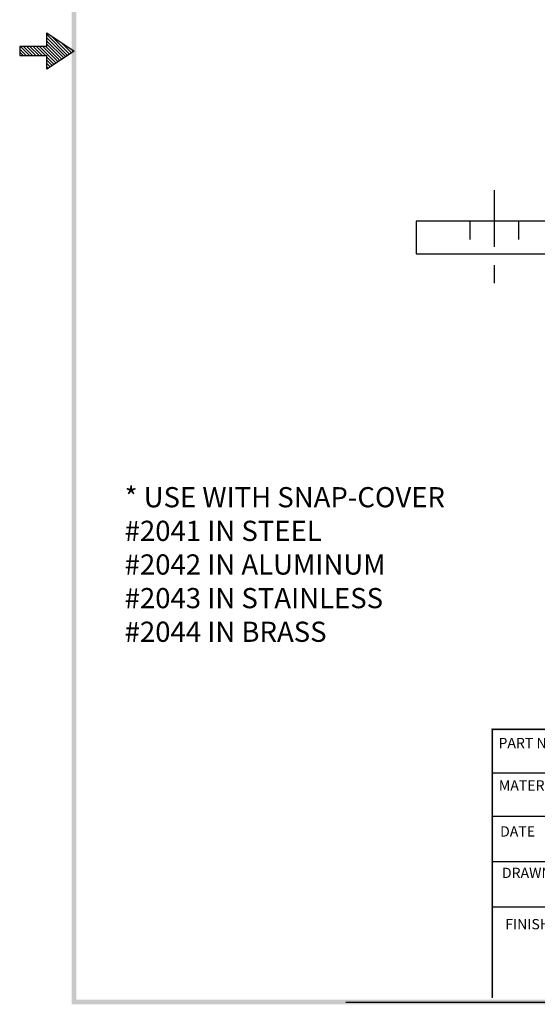
# Model space of a CAD drawing. Extents: x 39.3 to 47.7, y 11.1 to 21.9.
# Drawn here: x 39.3 to 42.2, y 11.2 to 16.6 of the extents above; entities that cross this region are included whole.
import ezdxf

# ---------------------------------------------------------------- set-up
doc = ezdxf.new("R2010")
doc.units = 0
doc.header["$LTSCALE"] = 0.25
doc.header["$MEASUREMENT"] = 0
doc.linetypes.add('CENTER', pattern=[2, 1.25, -0.25, 0.25, -0.25])
doc.linetypes.add('HIDDEN', pattern=[0.375, 0.25, -0.125])
doc.layers.get('0').update_dxf_attribs({"linetype": 'CONTINUOUS'})
for name, color, linetype in [('CENTER', 2, 'CENTER'), ('DIM', 1, 'CONTINUOUS'), ('HIDDEN', 5, 'HIDDEN'), ('OBJ', 3, 'CONTINUOUS')]:
    doc.layers.add(name, color=color, linetype=linetype)
doc.styles.add('BAVWM3$0$STANDARD', font='txt')

# ---------------------------------------------------------------- blocks, each defined once
blk = doc.blocks.new('BAVWM3')
at = {"color": 7}
for p, q in [((1.4799, 5.9154), (1.4799, 5.9904)), ((1.4799, 5.9904), (1.6299, 5.8904)), ((1.4799, 5.9812), (1.5944, 5.8667)), ((1.4799, 5.9635), (1.5838, 5.8597)), ((1.4799, 5.9459), (1.5731, 5.8526)), ((1.4799, 5.9282), (1.5625, 5.8455)), ((1.5053, 5.9734), (1.605, 5.8738)), ((1.5584, 5.9381), (1.6156, 5.8809)), ((1.4799, 5.9154), (1.3299, 5.9154)), ((1.3299, 5.9154), (1.3299, 5.8654)), ((1.3299, 5.9014), (1.3659, 5.8654)), ((1.3299, 5.8837), (1.3482, 5.8654)), ((1.3336, 5.9154), (1.3836, 5.8654)), ((1.3512, 5.9154), (1.4012, 5.8654)), ((1.3689, 5.9154), (1.4189, 5.8654)), ((1.3866, 5.9154), (1.4366, 5.8654)), ((1.4043, 5.9154), (1.4543, 5.8654)), ((1.4219, 5.9154), (1.4719, 5.8654)), ((1.4396, 5.9154), (1.5307, 5.8243)), ((1.4573, 5.9154), (1.5413, 5.8314)), ((1.475, 5.9154), (1.5519, 5.8385)), ((1.6299, 5.8904), (1.4799, 5.7904)), ((1.6114, 5.9027), (1.6262, 5.888)), ((1.3299, 5.8661), (1.3305, 5.8654)), ((1.3299, 5.8654), (1.4799, 5.8654)), ((1.4799, 5.7904), (1.4799, 5.8654)), ((1.4799, 5.8575), (1.5201, 5.8172)), ((1.4799, 5.8398), (1.5095, 5.8102)), ((1.4799, 5.8221), (1.4989, 5.8031)), ((1.4799, 5.8044), (1.4883, 5.796)), ((3.1299, 0.6404), (9.3799, 0.6404))]:
    blk.add_line(p, q, dxfattribs=at)
for p, q in [((3.9371, 2.1481), (3.9371, 0.6642)), ((3.9371, 2.1481), (3.9371, 1.6642)), ((3.9371, 2.1461), (9.383, 2.1461)), ((3.9371, 1.9061), (9.383, 1.9061)), ((5.1228, 1.6642), (3.9371, 1.6642)), ((5.1228, 1.4142), (3.9371, 1.4142)), ((5.1228, 1.1642), (3.9371, 1.1642))]:
    blk.add_line(p, q)
for points in [[(1.6424, 11.1404), (1.6174, 11.1404), (1.6424, 0.6529), (1.6174, 0.6279)], [(1.6424, 0.6529), (1.6174, 0.6279), (9.3674, 0.6529), (9.3924, 0.6279)]]:
    blk.add_trace(points, dxfattribs=at)
for points in [[(3.9303, 0.6642), (3.9438, 0.6642), (3.9304, 2.1549), (3.9439, 2.1414)], [(3.9303, 2.1529), (3.9438, 2.1394), (9.383, 2.1529), (9.383, 2.1394)]]:
    blk.add_trace(points)
at = {"style": 'BAVWM3$0$STANDARD'}
for s, p in [('PART NAME', (3.9722, 2.0418)), ('MATERIAL', (3.9744, 1.8075)), ('DATE    ', (3.9812, 1.5537)), ('DRAWN BY', (3.9912, 1.325)), ('FINISH', (4.0095, 1.0418))]:
    blk.add_text(s, height=0.05695, dxfattribs=at).set_placement(p)

msp = doc.modelspace()

# ---------------------------------------------------------------- linework, layer by layer
at = {"layer": 'CENTER', "color": 7}
msp.add_line((41.966, 15.6837), (41.966, 15.1695), dxfattribs=at)
at = {"layer": 'HIDDEN', "color": 7}
for p, q in [((41.831, 15.5125), (41.831, 15.3325)), ((42.101, 15.5125), (42.101, 15.3325))]:
    msp.add_line(p, q, dxfattribs=at)
at = {"layer": 'OBJ', "color": 7}
for p, q in [((41.536, 15.5125), (41.536, 15.3325)), ((44.636, 15.5125), (41.536, 15.5125)), ((41.536, 15.3325), (44.636, 15.3325))]:
    msp.add_line(p, q, dxfattribs=at)

# ---------------------------------------------------------------- block references
at = {"color": 7}
msp.add_blockref('BAVWM3', (38.0178, 10.5619), dxfattribs=at)

# ---------------------------------------------------------------- texts
at = {"layer": 'DIM', "color": 7}
for s, p in [('* USE WITH SNAP-COVER', (39.927, 13.9337)), ('#2041 IN STEEL', (39.927, 13.748)), ('#2042 IN ALUMINUM', (39.927, 13.5623)), ('#2043 IN STAINLESS', (39.927, 13.3766)), ('#2044 IN BRASS', (39.927, 13.1909))]:
    msp.add_text(s, height=0.111414, dxfattribs=at).set_placement(p)

doc.saveas('drawing.dxf')
